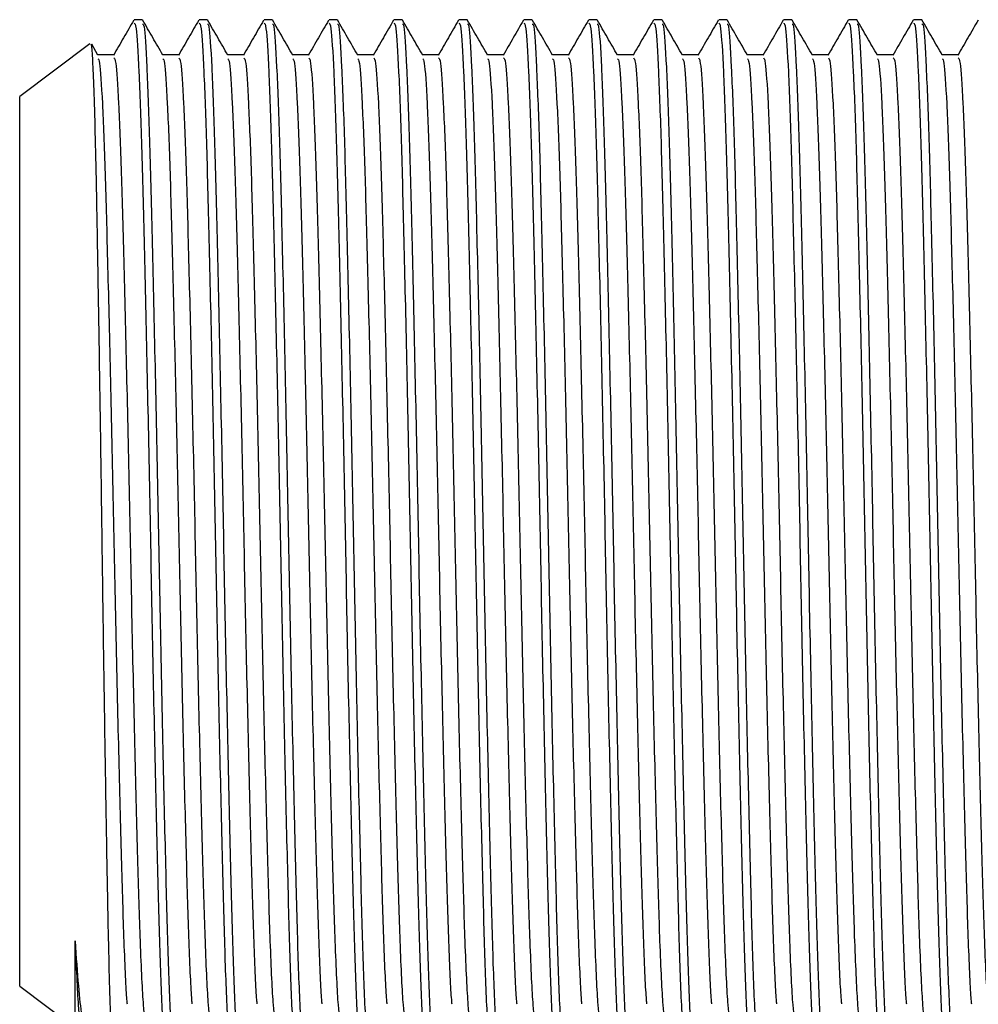
# Model space of a CAD drawing. Units: millimetres. Extents: x 4 to 1496, y 5 to 1495.
# Drawn here: x 968 to 987, y 746 to 765 of the extents above; entities that cross this region are included whole.
import ezdxf

# ---------------------------------------------------------------- set-up
doc = ezdxf.new("R2010")
doc.units = ezdxf.units.MM

msp = doc.modelspace()

# ---------------------------------------------------------------- linework, layer by layer
at = {"color": 7, "linetype": 'Continuous', "lineweight": 25}
for p, q in [((970.363, 765.394), (970.204, 765.394)), ((971.633, 765.394), (971.474, 765.394)), ((972.903, 765.394), (972.744, 765.394)), ((974.173, 765.394), (974.014, 765.394)), ((975.443, 765.394), (975.284, 765.394)), ((976.713, 765.394), (976.554, 765.394)), ((977.983, 765.394), (977.824, 765.394)), ((979.253, 765.394), (979.094, 765.394)), ((980.523, 765.394), (980.364, 765.394)), ((981.793, 765.394), (981.634, 765.394)), ((983.063, 765.394), (982.904, 765.394)), ((984.333, 765.394), (984.174, 765.394)), ((985.603, 765.394), (985.444, 765.394)), ((969.34, 764.925), (967.965, 763.894)), ((969.496, 764.702), (969.374, 764.913)), ((969.807, 764.707), (969.493, 764.707)), ((967.965, 755.194), (967.965, 763.894)), ((967.965, 746.494), (967.965, 755.194)), ((967.965, 746.494), (969.035, 745.692))]:
    msp.add_line(p, q, dxfattribs=at)
for points, knots in [([(970.196, 765.385), (970.13, 765.27), (969.997, 765.041), (969.865, 764.811), (969.799, 764.697)], [0, 0, 0, 0, 0.500008, 1, 1, 1, 1]), ([(970.766, 764.702), (970.699, 764.817), (970.567, 765.046), (970.434, 765.276), (970.368, 765.39)], [0, 0, 0, 0, 0.500036, 1, 1, 1, 1]), ([(971.466, 765.385), (971.4, 765.27), (971.267, 765.041), (971.135, 764.811), (971.069, 764.697)], [0, 0, 0, 0, 0.500053, 1, 1, 1, 1]), ([(972.036, 764.702), (971.969, 764.817), (971.837, 765.046), (971.704, 765.276), (971.638, 765.39)], [0, 0, 0, 0, 0.500082, 1, 1, 1, 1]), ([(972.736, 765.385), (972.67, 765.27), (972.537, 765.041), (972.405, 764.811), (972.339, 764.697)], [0, 0, 0, 0, 0.500097, 1, 1, 1, 1]), ([(973.306, 764.702), (973.239, 764.817), (973.107, 765.046), (972.974, 765.276), (972.908, 765.39)], [0, 0, 0, 0, 0.5001266, 1, 1, 1, 1]), ([(974.006, 765.385), (973.94, 765.27), (973.807, 765.041), (973.675, 764.811), (973.609, 764.697)], [0, 0, 0, 0, 0.500141, 1, 1, 1, 1]), ([(974.576, 764.702), (974.509, 764.817), (974.377, 765.046), (974.244, 765.276), (974.178, 765.39)], [0, 0, 0, 0, 0.500172, 1, 1, 1, 1]), ([(975.276, 765.385), (975.21, 765.27), (975.077, 765.041), (974.945, 764.811), (974.879, 764.697)], [0, 0, 0, 0, 0.500186, 1, 1, 1, 1]), ([(975.846, 764.702), (975.779, 764.817), (975.647, 765.046), (975.514, 765.276), (975.448, 765.39)], [0, 0, 0, 0, 0.500216, 1, 1, 1, 1]), ([(976.546, 765.385), (976.48, 765.27), (976.347, 765.041), (976.215, 764.811), (976.149, 764.697)], [0, 0, 0, 0, 0.500231, 1, 1, 1, 1]), ([(977.116, 764.702), (977.049, 764.817), (976.917, 765.046), (976.784, 765.276), (976.718, 765.39)], [0, 0, 0, 0, 0.500261, 1, 1, 1, 1]), ([(977.816, 765.385), (977.75, 765.27), (977.617, 765.041), (977.485, 764.811), (977.419, 764.697)], [0, 0, 0, 0, 0.500275, 1, 1, 1, 1]), ([(978.386, 764.702), (978.319, 764.817), (978.187, 765.046), (978.054, 765.276), (977.988, 765.39)], [0, 0, 0, 0, 0.500306, 1, 1, 1, 1]), ([(979.086, 765.385), (979.02, 765.27), (978.887, 765.04), (978.755, 764.811), (978.689, 764.697)], [0, 0, 0, 0, 0.50032, 1, 1, 1, 1]), ([(979.656, 764.702), (979.589, 764.817), (979.457, 765.046), (979.324, 765.276), (979.258, 765.39)], [0, 0, 0, 0, 0.500351, 1, 1, 1, 1]), ([(980.356, 765.385), (980.29, 765.27), (980.157, 765.04), (980.025, 764.811), (979.959, 764.697)], [0, 0, 0, 0, 0.500365, 1, 1, 1, 1]), ([(980.926, 764.702), (980.859, 764.817), (980.727, 765.046), (980.594, 765.276), (980.528, 765.39)], [0, 0, 0, 0, 0.5003951, 1, 1, 1, 1]), ([(981.626, 765.385), (981.56, 765.27), (981.427, 765.04), (981.295, 764.811), (981.229, 764.697)], [0, 0, 0, 0, 0.50041, 1, 1, 1, 1]), ([(982.196, 764.702), (982.129, 764.817), (981.997, 765.046), (981.864, 765.276), (981.798, 765.39)], [0, 0, 0, 0, 0.50044, 1, 1, 1, 1]), ([(982.896, 765.385), (982.83, 765.27), (982.697, 765.04), (982.565, 764.811), (982.499, 764.697)], [0, 0, 0, 0, 0.500455, 1, 1, 1, 1]), ([(983.466, 764.702), (983.399, 764.817), (983.267, 765.046), (983.134, 765.276), (983.068, 765.39)], [0, 0, 0, 0, 0.500484, 1, 1, 1, 1]), ([(984.166, 765.385), (984.1, 765.27), (983.967, 765.04), (983.835, 764.811), (983.769, 764.697)], [0, 0, 0, 0, 0.5005, 1, 1, 1, 1]), ([(984.736, 764.702), (984.669, 764.817), (984.537, 765.046), (984.404, 765.276), (984.338, 765.39)], [0, 0, 0, 0, 0.500528, 1, 1, 1, 1]), ([(985.436, 765.385), (985.37, 765.27), (985.237, 765.04), (985.105, 764.811), (985.039, 764.697)], [0, 0, 0, 0, 0.500545, 1, 1, 1, 1]), ([(986.006, 764.702), (985.939, 764.817), (985.807, 765.046), (985.674, 765.276), (985.608, 765.39)], [0, 0, 0, 0, 0.500572, 1, 1, 1, 1]), ([(986.706, 765.385), (986.64, 765.27), (986.507, 765.04), (986.375, 764.811), (986.309, 764.697)], [0, 0, 0, 0, 0.50059, 1, 1, 1, 1]), ([(970.204, 765.328), (970.217, 765.319), (970.246, 765.298), (970.296, 764.463), (970.349, 763.005), (970.399, 760.998), (970.454, 758.603), (970.508, 755.975), (970.558, 753.296), (970.612, 750.743), (970.666, 748.497), (970.716, 746.69), (970.771, 745.505), (970.812, 744.958), (970.834, 745.046), (970.839, 745.066)], [0, 0, 0, 0, 0.060055, 0.143948, 0.227196, 0.309189, 0.393074, 0.476343, 0.558324, 0.6422, 0.72549, 0.807459, 0.891326, 0.974637, 1, 1, 1, 1]), ([(970.369, 765.306), (970.378, 765.307), (970.404, 765.307), (970.45, 764.553), (970.504, 763.151), (970.554, 761.181), (970.608, 758.814), (970.662, 756.198), (970.712, 753.517), (970.767, 750.946), (970.82, 748.668), (970.87, 746.82), (970.925, 745.579), (970.968, 744.982), (970.991, 745.054), (970.998, 745.074)], [0, 0, 0, 0, 0.044624, 0.129194, 0.213354, 0.295999, 0.380558, 0.464737, 0.547374, 0.631922, 0.71612, 0.79875, 0.883287, 0.967502, 1, 1, 1, 1]), ([(971.474, 765.328), (971.487, 765.319), (971.516, 765.298), (971.566, 764.463), (971.619, 763.005), (971.669, 760.998), (971.724, 758.603), (971.778, 755.975), (971.828, 753.296), (971.882, 750.743), (971.936, 748.497), (971.986, 746.69), (972.041, 745.505), (972.082, 744.958), (972.104, 745.046), (972.109, 745.066)], [0, 0, 0, 0, 0.060055, 0.143948, 0.227196, 0.309189, 0.393074, 0.476343, 0.558324, 0.6422, 0.72549, 0.807459, 0.891326, 0.974637, 1, 1, 1, 1]), ([(971.639, 765.306), (971.648, 765.307), (971.674, 765.307), (971.72, 764.553), (971.774, 763.151), (971.824, 761.181), (971.878, 758.814), (971.932, 756.198), (971.982, 753.517), (972.037, 750.946), (972.09, 748.668), (972.14, 746.82), (972.195, 745.579), (972.238, 744.982), (972.261, 745.054), (972.268, 745.074)], [0, 0, 0, 0, 0.044629, 0.129198, 0.213357, 0.296003, 0.380561, 0.464739, 0.547377, 0.631924, 0.716121, 0.798751, 0.883287, 0.967502, 1, 1, 1, 1]), ([(972.744, 765.328), (972.757, 765.319), (972.786, 765.298), (972.836, 764.463), (972.889, 763.005), (972.939, 760.998), (972.994, 758.603), (973.048, 755.975), (973.098, 753.296), (973.152, 750.743), (973.206, 748.497), (973.256, 746.69), (973.311, 745.505), (973.352, 744.958), (973.374, 745.046), (973.379, 745.066)], [0, 0, 0, 0, 0.060055, 0.143948, 0.227196, 0.309189, 0.393074, 0.476343, 0.558324, 0.6422, 0.72549, 0.807459, 0.891326, 0.974637, 1, 1, 1, 1]), ([(972.909, 765.306), (972.918, 765.307), (972.944, 765.307), (972.99, 764.553), (973.044, 763.151), (973.094, 761.181), (973.148, 758.814), (973.202, 756.198), (973.252, 753.517), (973.307, 750.946), (973.36, 748.668), (973.41, 746.82), (973.465, 745.579), (973.508, 744.982), (973.531, 745.054), (973.538, 745.074)], [0, 0, 0, 0, 0.044633, 0.129203, 0.213361, 0.296006, 0.380564, 0.464742, 0.547379, 0.631926, 0.716123, 0.798752, 0.883288, 0.967503, 1, 1, 1, 1]), ([(974.014, 765.328), (974.027, 765.319), (974.056, 765.298), (974.106, 764.463), (974.159, 763.005), (974.209, 760.998), (974.264, 758.603), (974.318, 755.975), (974.368, 753.296), (974.422, 750.743), (974.476, 748.497), (974.526, 746.69), (974.581, 745.505), (974.622, 744.958), (974.644, 745.046), (974.649, 745.066)], [0, 0, 0, 0, 0.060055, 0.143948, 0.227196, 0.309189, 0.393074, 0.476343, 0.558324, 0.6422, 0.72549, 0.807459, 0.891326, 0.974637, 1, 1, 1, 1]), ([(974.179, 765.306), (974.188, 765.307), (974.214, 765.307), (974.26, 764.553), (974.314, 763.151), (974.364, 761.181), (974.418, 758.814), (974.472, 756.198), (974.522, 753.517), (974.577, 750.946), (974.63, 748.668), (974.68, 746.82), (974.735, 745.579), (974.778, 744.982), (974.801, 745.054), (974.808, 745.074)], [0, 0, 0, 0, 0.044638, 0.129207, 0.213365, 0.29601, 0.380567, 0.464745, 0.547381, 0.631928, 0.716124, 0.798753, 0.883288, 0.967503, 1, 1, 1, 1]), ([(975.284, 765.328), (975.297, 765.319), (975.326, 765.298), (975.376, 764.463), (975.429, 763.005), (975.479, 760.998), (975.534, 758.603), (975.588, 755.975), (975.638, 753.296), (975.692, 750.743), (975.746, 748.497), (975.796, 746.69), (975.851, 745.505), (975.892, 744.958), (975.914, 745.046), (975.919, 745.066)], [0, 0, 0, 0, 0.060055, 0.143948, 0.227196, 0.309189, 0.393074, 0.476343, 0.558324, 0.6422, 0.72549, 0.807459, 0.891326, 0.974637, 1, 1, 1, 1]), ([(975.449, 765.306), (975.458, 765.307), (975.484, 765.307), (975.53, 764.553), (975.584, 763.151), (975.634, 761.181), (975.688, 758.814), (975.742, 756.198), (975.792, 753.517), (975.847, 750.946), (975.9, 748.668), (975.95, 746.82), (976.005, 745.579), (976.048, 744.982), (976.071, 745.054), (976.078, 745.074)], [0, 0, 0, 0, 0.044643, 0.129211, 0.213369, 0.296013, 0.380571, 0.464747, 0.547383, 0.63193, 0.716125, 0.798754, 0.883289, 0.967503, 1, 1, 1, 1]), ([(976.554, 765.328), (976.567, 765.319), (976.596, 765.298), (976.646, 764.463), (976.699, 763.005), (976.749, 760.998), (976.804, 758.603), (976.858, 755.975), (976.908, 753.296), (976.962, 750.743), (977.016, 748.497), (977.066, 746.69), (977.121, 745.505), (977.162, 744.958), (977.184, 745.046), (977.189, 745.066)], [0, 0, 0, 0, 0.060055, 0.143948, 0.227196, 0.309189, 0.393074, 0.476343, 0.558324, 0.6422, 0.72549, 0.807459, 0.891326, 0.974637, 1, 1, 1, 1]), ([(976.719, 765.306), (976.728, 765.307), (976.754, 765.307), (976.8, 764.553), (976.854, 763.151), (976.904, 761.181), (976.958, 758.814), (977.012, 756.198), (977.062, 753.517), (977.117, 750.946), (977.17, 748.668), (977.22, 746.82), (977.275, 745.579), (977.318, 744.982), (977.341, 745.054), (977.348, 745.074)], [0, 0, 0, 0, 0.044648, 0.129216, 0.213373, 0.296017, 0.380574, 0.46475, 0.547386, 0.631932, 0.716127, 0.798755, 0.883289, 0.967503, 1, 1, 1, 1]), ([(977.824, 765.328), (977.837, 765.319), (977.866, 765.298), (977.916, 764.463), (977.969, 763.005), (978.019, 760.998), (978.074, 758.603), (978.128, 755.975), (978.178, 753.296), (978.232, 750.743), (978.286, 748.497), (978.336, 746.69), (978.391, 745.505), (978.432, 744.958), (978.454, 745.046), (978.459, 745.066)], [0, 0, 0, 0, 0.060055, 0.143948, 0.227196, 0.309189, 0.393074, 0.476343, 0.558324, 0.6422, 0.72549, 0.807459, 0.891326, 0.974637, 1, 1, 1, 1]), ([(977.989, 765.306), (977.998, 765.307), (978.024, 765.307), (978.07, 764.553), (978.124, 763.151), (978.174, 761.181), (978.228, 758.814), (978.282, 756.198), (978.332, 753.517), (978.387, 750.946), (978.44, 748.668), (978.49, 746.82), (978.545, 745.579), (978.588, 744.982), (978.611, 745.054), (978.618, 745.074)], [0, 0, 0, 0, 0.044652, 0.12922, 0.213377, 0.29602, 0.380577, 0.464753, 0.547388, 0.631933, 0.716128, 0.798756, 0.88329, 0.967503, 1, 1, 1, 1]), ([(979.094, 765.328), (979.107, 765.319), (979.136, 765.298), (979.186, 764.463), (979.239, 763.005), (979.289, 760.998), (979.344, 758.603), (979.398, 755.975), (979.448, 753.296), (979.502, 750.743), (979.556, 748.497), (979.606, 746.69), (979.661, 745.505), (979.702, 744.958), (979.724, 745.046), (979.729, 745.066)], [0, 0, 0, 0, 0.060055, 0.143948, 0.227196, 0.309189, 0.393074, 0.476343, 0.558324, 0.6422, 0.72549, 0.807459, 0.891326, 0.974637, 1, 1, 1, 1]), ([(979.259, 765.306), (979.268, 765.307), (979.294, 765.307), (979.34, 764.553), (979.394, 763.151), (979.444, 761.181), (979.498, 758.814), (979.552, 756.198), (979.602, 753.517), (979.657, 750.946), (979.71, 748.668), (979.76, 746.82), (979.815, 745.579), (979.858, 744.982), (979.881, 745.054), (979.888, 745.074)], [0, 0, 0, 0, 0.044657, 0.129224, 0.213381, 0.296024, 0.38058, 0.464755, 0.54739, 0.631935, 0.71613, 0.798757, 0.883291, 0.967503, 1, 1, 1, 1]), ([(980.364, 765.328), (980.377, 765.319), (980.406, 765.298), (980.456, 764.463), (980.509, 763.005), (980.559, 760.998), (980.614, 758.603), (980.668, 755.975), (980.718, 753.296), (980.772, 750.743), (980.826, 748.497), (980.876, 746.69), (980.931, 745.505), (980.972, 744.958), (980.994, 745.046), (980.999, 745.066)], [0, 0, 0, 0, 0.060055, 0.143948, 0.227196, 0.309189, 0.393074, 0.476343, 0.558324, 0.6422, 0.72549, 0.807459, 0.891326, 0.974637, 1, 1, 1, 1]), ([(980.529, 765.306), (980.538, 765.307), (980.564, 765.307), (980.61, 764.553), (980.664, 763.151), (980.714, 761.181), (980.768, 758.814), (980.822, 756.198), (980.872, 753.517), (980.927, 750.946), (980.98, 748.668), (981.03, 746.82), (981.085, 745.579), (981.128, 744.982), (981.151, 745.054), (981.158, 745.074)], [0, 0, 0, 0, 0.044662, 0.129229, 0.213385, 0.296027, 0.380583, 0.464758, 0.547392, 0.631937, 0.716131, 0.798758, 0.883291, 0.967504, 1, 1, 1, 1]), ([(981.634, 765.328), (981.647, 765.319), (981.676, 765.298), (981.726, 764.463), (981.779, 763.005), (981.829, 760.998), (981.884, 758.603), (981.938, 755.975), (981.988, 753.296), (982.042, 750.743), (982.096, 748.497), (982.146, 746.69), (982.201, 745.505), (982.242, 744.958), (982.264, 745.046), (982.269, 745.066)], [0, 0, 0, 0, 0.060055, 0.143948, 0.227196, 0.309189, 0.393074, 0.476343, 0.558324, 0.6422, 0.72549, 0.807459, 0.891326, 0.974637, 1, 1, 1, 1]), ([(981.799, 765.306), (981.808, 765.307), (981.834, 765.307), (981.88, 764.553), (981.934, 763.151), (981.984, 761.181), (982.038, 758.814), (982.092, 756.198), (982.142, 753.517), (982.197, 750.946), (982.25, 748.668), (982.3, 746.82), (982.355, 745.579), (982.398, 744.982), (982.421, 745.054), (982.428, 745.074)], [0, 0, 0, 0, 0.044667, 0.129233, 0.213389, 0.296031, 0.380586, 0.464761, 0.547395, 0.631939, 0.716132, 0.798759, 0.883292, 0.967504, 1, 1, 1, 1]), ([(982.904, 765.328), (982.917, 765.319), (982.946, 765.298), (982.996, 764.463), (983.049, 763.005), (983.099, 760.998), (983.154, 758.603), (983.208, 755.975), (983.258, 753.296), (983.312, 750.743), (983.366, 748.497), (983.416, 746.69), (983.471, 745.505), (983.512, 744.958), (983.534, 745.046), (983.539, 745.066)], [0, 0, 0, 0, 0.060055, 0.143948, 0.227196, 0.309189, 0.393074, 0.476343, 0.558324, 0.6422, 0.72549, 0.807459, 0.891326, 0.974637, 1, 1, 1, 1]), ([(983.069, 765.306), (983.078, 765.307), (983.104, 765.307), (983.15, 764.553), (983.204, 763.151), (983.254, 761.181), (983.308, 758.814), (983.362, 756.198), (983.412, 753.517), (983.467, 750.946), (983.52, 748.668), (983.57, 746.82), (983.625, 745.579), (983.668, 744.982), (983.691, 745.054), (983.698, 745.074)], [0, 0, 0, 0, 0.044671, 0.129237, 0.213393, 0.296034, 0.380589, 0.464763, 0.547397, 0.631941, 0.716134, 0.79876, 0.883292, 0.967504, 1, 1, 1, 1]), ([(984.174, 765.328), (984.187, 765.319), (984.216, 765.298), (984.266, 764.463), (984.319, 763.005), (984.369, 760.998), (984.424, 758.603), (984.478, 755.975), (984.528, 753.296), (984.582, 750.743), (984.636, 748.497), (984.686, 746.69), (984.741, 745.505), (984.782, 744.958), (984.804, 745.046), (984.809, 745.066)], [0, 0, 0, 0, 0.060055, 0.143948, 0.227196, 0.309189, 0.393074, 0.476343, 0.558324, 0.6422, 0.72549, 0.807459, 0.891326, 0.974637, 1, 1, 1, 1]), ([(984.339, 765.306), (984.348, 765.307), (984.374, 765.307), (984.42, 764.553), (984.474, 763.151), (984.524, 761.181), (984.578, 758.814), (984.632, 756.198), (984.682, 753.517), (984.737, 750.946), (984.79, 748.668), (984.84, 746.82), (984.895, 745.579), (984.938, 744.982), (984.961, 745.054), (984.968, 745.074)], [0, 0, 0, 0, 0.044676, 0.129242, 0.213397, 0.296038, 0.380592, 0.464766, 0.547399, 0.631943, 0.716135, 0.798761, 0.883293, 0.967504, 1, 1, 1, 1]), ([(985.444, 765.328), (985.457, 765.319), (985.486, 765.298), (985.536, 764.463), (985.589, 763.005), (985.639, 760.998), (985.694, 758.603), (985.748, 755.975), (985.798, 753.296), (985.852, 750.743), (985.906, 748.497), (985.956, 746.69), (986.011, 745.505), (986.052, 744.958), (986.074, 745.046), (986.079, 745.066)], [0, 0, 0, 0, 0.060055, 0.143948, 0.227196, 0.309189, 0.393074, 0.476343, 0.558324, 0.6422, 0.72549, 0.807459, 0.891326, 0.974637, 1, 1, 1, 1]), ([(985.609, 765.306), (985.618, 765.307), (985.644, 765.307), (985.69, 764.553), (985.744, 763.151), (985.794, 761.181), (985.848, 758.814), (985.902, 756.198), (985.952, 753.517), (986.007, 750.946), (986.06, 748.668), (986.11, 746.82), (986.165, 745.579), (986.208, 744.982), (986.231, 745.054), (986.238, 745.074)], [0, 0, 0, 0, 0.044681, 0.129246, 0.2134, 0.296041, 0.380595, 0.464769, 0.547401, 0.631944, 0.716137, 0.798762, 0.883293, 0.967504, 1, 1, 1, 1]), ([(969.8, 745.124), (969.799, 745.122), (969.791, 745.08), (969.776, 745.264), (969.751, 745.691), (969.727, 746.427), (969.703, 747.392), (969.68, 748.589), (969.656, 749.959), (969.632, 751.487), (969.607, 753.1), (969.584, 754.782), (969.561, 756.455), (969.537, 758.103), (969.512, 759.645), (969.488, 761.067), (969.465, 762.306), (969.441, 763.349), (969.417, 764.147), (969.392, 764.679), (969.372, 764.938), (969.361, 764.912), (969.357, 764.904)], [0, 0, 0, 0, 0.0020756, 0.0561054, 0.1117291, 0.1653203, 0.2204656, 0.2740575, 0.3292214, 0.3825051, 0.4373423, 0.4904902, 0.5451852, 0.5981688, 0.6527061, 0.7054103, 0.7596431, 0.8123238, 0.8665583, 0.9188187, 0.9725945, 1, 1, 1, 1]), ([(969.496, 764.628), (969.506, 764.619), (969.534, 764.595), (969.582, 763.835), (969.635, 762.479), (969.685, 760.606), (969.74, 758.373), (969.793, 755.922), (969.843, 753.423), (969.898, 751.046), (969.951, 748.936), (970.001, 747.307), (970.041, 746.363), (970.061, 746.176), (970.064, 746.152)], [0, 0, 0, 0, 0.05646, 0.150254, 0.243327, 0.334997, 0.428782, 0.521878, 0.613534, 0.707309, 0.80043, 0.892072, 0.985837, 1, 1, 1, 1]), ([(969.808, 764.645), (969.82, 764.636), (969.849, 764.617), (969.899, 763.839), (969.952, 762.478), (970.002, 760.607), (970.057, 758.373), (970.111, 755.922), (970.161, 753.424), (970.215, 751.044), (970.269, 748.947), (970.321, 747.214), (970.379, 745.997), (970.416, 745.815), (970.433, 745.73)], [0, 0, 0, 0, 0.060763, 0.145893, 0.230369, 0.313571, 0.398693, 0.483191, 0.56638, 0.651493, 0.736012, 0.818657, 0.914976, 1, 1, 1, 1]), ([(971.077, 764.707), (971.025, 764.707), (970.92, 764.707), (970.815, 764.707), (970.763, 764.707)], [0, 0, 0, 0, 0.505126, 1, 1, 1, 1]), ([(970.766, 764.628), (970.776, 764.619), (970.804, 764.595), (970.852, 763.835), (970.905, 762.479), (970.955, 760.606), (971.01, 758.373), (971.063, 755.922), (971.113, 753.423), (971.168, 751.046), (971.221, 748.936), (971.271, 747.307), (971.311, 746.363), (971.331, 746.176), (971.334, 746.152)], [0, 0, 0, 0, 0.056462, 0.150256, 0.243329, 0.335, 0.428784, 0.521881, 0.613537, 0.707312, 0.800433, 0.892075, 0.98584, 1, 1, 1, 1]), ([(971.078, 764.645), (971.09, 764.636), (971.119, 764.617), (971.169, 763.839), (971.222, 762.478), (971.272, 760.607), (971.327, 758.373), (971.381, 755.922), (971.431, 753.424), (971.485, 751.044), (971.539, 748.947), (971.591, 747.214), (971.649, 745.997), (971.686, 745.815), (971.703, 745.73)], [0, 0, 0, 0, 0.060772, 0.145902, 0.230377, 0.313579, 0.3987, 0.483197, 0.566386, 0.651499, 0.736017, 0.818662, 0.91498, 1, 1, 1, 1]), ([(972.347, 764.707), (972.295, 764.707), (972.19, 764.707), (972.085, 764.707), (972.033, 764.707)], [0, 0, 0, 0, 0.505179, 1, 1, 1, 1]), ([(972.036, 764.628), (972.046, 764.619), (972.074, 764.595), (972.122, 763.835), (972.175, 762.479), (972.225, 760.606), (972.28, 758.373), (972.333, 755.922), (972.383, 753.423), (972.438, 751.046), (972.491, 748.936), (972.541, 747.307), (972.581, 746.363), (972.601, 746.176), (972.604, 746.152)], [0, 0, 0, 0, 0.056464, 0.150259, 0.243332, 0.335002, 0.428787, 0.521884, 0.61354, 0.707316, 0.800436, 0.892079, 0.985844, 1, 1, 1, 1]), ([(972.348, 764.645), (972.36, 764.636), (972.389, 764.617), (972.439, 763.839), (972.492, 762.478), (972.542, 760.607), (972.597, 758.373), (972.651, 755.922), (972.701, 753.424), (972.755, 751.044), (972.809, 748.947), (972.861, 747.214), (972.919, 745.997), (972.956, 745.815), (972.973, 745.73)], [0, 0, 0, 0, 0.060781, 0.14591, 0.230385, 0.313586, 0.398707, 0.483203, 0.566392, 0.651504, 0.736022, 0.818666, 0.914983, 1, 1, 1, 1]), ([(973.617, 764.707), (973.565, 764.707), (973.46, 764.707), (973.355, 764.707), (973.303, 764.707)], [0, 0, 0, 0, 0.505232, 1, 1, 1, 1]), ([(973.306, 764.628), (973.316, 764.619), (973.344, 764.595), (973.392, 763.835), (973.445, 762.479), (973.495, 760.606), (973.55, 758.373), (973.603, 755.922), (973.653, 753.423), (973.708, 751.046), (973.761, 748.936), (973.811, 747.307), (973.851, 746.363), (973.871, 746.176), (973.874, 746.152)], [0, 0, 0, 0, 0.0564664, 0.1502609, 0.2433343, 0.3350047, 0.4287898, 0.521887, 0.6135433, 0.7073186, 0.8004393, 0.8920821, 0.9858474, 1, 1, 1, 1]), ([(973.618, 764.645), (973.63, 764.636), (973.659, 764.617), (973.709, 763.839), (973.762, 762.478), (973.812, 760.607), (973.867, 758.373), (973.921, 755.922), (973.971, 753.424), (974.025, 751.044), (974.079, 748.947), (974.131, 747.214), (974.189, 745.997), (974.226, 745.815), (974.243, 745.73)], [0, 0, 0, 0, 0.06079, 0.145918, 0.230393, 0.313594, 0.398714, 0.48321, 0.566398, 0.651509, 0.736026, 0.81867, 0.914987, 1, 1, 1, 1]), ([(974.887, 764.707), (974.835, 764.707), (974.73, 764.707), (974.625, 764.707), (974.573, 764.707)], [0, 0, 0, 0, 0.505284, 1, 1, 1, 1]), ([(974.576, 764.628), (974.586, 764.619), (974.614, 764.595), (974.662, 763.835), (974.715, 762.479), (974.765, 760.606), (974.82, 758.373), (974.873, 755.922), (974.923, 753.423), (974.978, 751.046), (975.031, 748.936), (975.081, 747.307), (975.121, 746.363), (975.141, 746.176), (975.144, 746.152)], [0, 0, 0, 0, 0.0564686, 0.1502633, 0.2433368, 0.3350073, 0.4287926, 0.5218899, 0.6135463, 0.7073218, 0.8004426, 0.8920855, 0.9858509, 1, 1, 1, 1]), ([(974.888, 764.645), (974.9, 764.637), (974.929, 764.617), (974.979, 763.839), (975.032, 762.478), (975.082, 760.607), (975.137, 758.373), (975.191, 755.922), (975.241, 753.424), (975.295, 751.044), (975.349, 748.947), (975.401, 747.214), (975.459, 745.997), (975.496, 745.815), (975.513, 745.73)], [0, 0, 0, 0, 0.060799, 0.145927, 0.230401, 0.313601, 0.398721, 0.483216, 0.566404, 0.651515, 0.736031, 0.818675, 0.914991, 1, 1, 1, 1]), ([(976.157, 764.707), (976.105, 764.707), (976, 764.707), (975.895, 764.707), (975.843, 764.707)], [0, 0, 0, 0, 0.505337, 1, 1, 1, 1]), ([(975.846, 764.628), (975.856, 764.619), (975.884, 764.595), (975.932, 763.835), (975.985, 762.479), (976.035, 760.606), (976.09, 758.373), (976.143, 755.922), (976.193, 753.423), (976.248, 751.046), (976.301, 748.936), (976.351, 747.307), (976.391, 746.363), (976.411, 746.176), (976.414, 746.152)], [0, 0, 0, 0, 0.056471, 0.150266, 0.243339, 0.33501, 0.428795, 0.521893, 0.613549, 0.707325, 0.800446, 0.892089, 0.985854, 1, 1, 1, 1]), ([(976.158, 764.645), (976.17, 764.637), (976.199, 764.617), (976.249, 763.839), (976.302, 762.478), (976.352, 760.607), (976.407, 758.373), (976.461, 755.922), (976.511, 753.424), (976.565, 751.044), (976.619, 748.947), (976.671, 747.214), (976.729, 745.997), (976.766, 745.815), (976.783, 745.73)], [0, 0, 0, 0, 0.060808, 0.145935, 0.230409, 0.313608, 0.398728, 0.483223, 0.56641, 0.65152, 0.736036, 0.818679, 0.914995, 1, 1, 1, 1]), ([(977.427, 764.707), (977.375, 764.707), (977.27, 764.707), (977.165, 764.707), (977.113, 764.707)], [0, 0, 0, 0, 0.50539, 1, 1, 1, 1]), ([(977.116, 764.628), (977.126, 764.619), (977.154, 764.595), (977.202, 763.835), (977.255, 762.479), (977.305, 760.606), (977.36, 758.373), (977.413, 755.922), (977.463, 753.423), (977.518, 751.046), (977.571, 748.936), (977.621, 747.307), (977.661, 746.363), (977.681, 746.176), (977.684, 746.152)], [0, 0, 0, 0, 0.056473, 0.1502679, 0.2433417, 0.3350125, 0.428798, 0.5218956, 0.6135523, 0.707328, 0.8004491, 0.8920923, 0.985858, 1, 1, 1, 1]), ([(977.428, 764.645), (977.44, 764.637), (977.469, 764.617), (977.519, 763.839), (977.572, 762.478), (977.622, 760.607), (977.677, 758.373), (977.731, 755.922), (977.781, 753.424), (977.835, 751.044), (977.889, 748.947), (977.941, 747.214), (977.999, 745.998), (978.036, 745.815), (978.053, 745.73)], [0, 0, 0, 0, 0.060816, 0.145944, 0.230416, 0.313616, 0.398735, 0.483229, 0.566415, 0.651525, 0.736041, 0.818683, 0.914998, 1, 1, 1, 1]), ([(978.697, 764.707), (978.644, 764.707), (978.54, 764.707), (978.435, 764.707), (978.383, 764.707)], [0, 0, 0, 0, 0.505443, 1, 1, 1, 1]), ([(978.386, 764.628), (978.396, 764.619), (978.424, 764.595), (978.472, 763.835), (978.525, 762.479), (978.575, 760.606), (978.63, 758.373), (978.683, 755.922), (978.733, 753.423), (978.788, 751.046), (978.841, 748.936), (978.891, 747.307), (978.931, 746.363), (978.951, 746.176), (978.954, 746.152)], [0, 0, 0, 0, 0.056475, 0.15027, 0.243344, 0.335015, 0.428801, 0.521898, 0.613555, 0.707331, 0.800452, 0.892096, 0.985862, 1, 1, 1, 1]), ([(978.698, 764.645), (978.71, 764.637), (978.739, 764.617), (978.789, 763.839), (978.842, 762.478), (978.892, 760.607), (978.947, 758.373), (979.001, 755.922), (979.051, 753.424), (979.105, 751.044), (979.159, 748.947), (979.211, 747.214), (979.269, 745.998), (979.306, 745.815), (979.323, 745.73)], [0, 0, 0, 0, 0.060825, 0.145952, 0.230424, 0.313623, 0.398741, 0.483235, 0.566421, 0.651531, 0.736046, 0.818688, 0.915002, 1, 1, 1, 1]), ([(979.967, 764.707), (979.914, 764.707), (979.81, 764.707), (979.705, 764.707), (979.653, 764.707)], [0, 0, 0, 0, 0.505495, 1, 1, 1, 1]), ([(979.656, 764.628), (979.666, 764.619), (979.694, 764.595), (979.742, 763.835), (979.795, 762.479), (979.845, 760.606), (979.9, 758.373), (979.953, 755.922), (980.003, 753.423), (980.058, 751.046), (980.111, 748.936), (980.161, 747.307), (980.201, 746.363), (980.221, 746.176), (980.224, 746.152)], [0, 0, 0, 0, 0.056477, 0.150273, 0.243347, 0.335018, 0.428803, 0.521901, 0.613558, 0.707334, 0.800456, 0.892099, 0.985865, 1, 1, 1, 1]), ([(979.968, 764.645), (979.98, 764.637), (980.009, 764.617), (980.059, 763.839), (980.112, 762.478), (980.162, 760.607), (980.217, 758.373), (980.271, 755.922), (980.321, 753.424), (980.375, 751.044), (980.429, 748.947), (980.481, 747.214), (980.539, 745.998), (980.576, 745.815), (980.593, 745.73)], [0, 0, 0, 0, 0.0608343, 0.1459605, 0.2304322, 0.3136306, 0.3987483, 0.4832416, 0.5664272, 0.651536, 0.7360506, 0.818692, 0.9150059, 1, 1, 1, 1]), ([(981.237, 764.707), (981.184, 764.707), (981.08, 764.707), (980.975, 764.707), (980.923, 764.707)], [0, 0, 0, 0, 0.505548, 1, 1, 1, 1]), ([(980.926, 764.628), (980.936, 764.619), (980.964, 764.595), (981.012, 763.835), (981.065, 762.479), (981.115, 760.606), (981.17, 758.373), (981.223, 755.922), (981.273, 753.423), (981.328, 751.046), (981.381, 748.936), (981.431, 747.307), (981.471, 746.363), (981.491, 746.176), (981.494, 746.152)], [0, 0, 0, 0, 0.05648, 0.150275, 0.243349, 0.33502, 0.428806, 0.521904, 0.613561, 0.707337, 0.800459, 0.892103, 0.985869, 1, 1, 1, 1]), ([(981.238, 764.645), (981.25, 764.636), (981.279, 764.617), (981.329, 763.839), (981.382, 762.478), (981.432, 760.607), (981.487, 758.373), (981.541, 755.922), (981.591, 753.424), (981.645, 751.044), (981.699, 748.947), (981.751, 747.214), (981.809, 745.998), (981.846, 745.815), (981.863, 745.73)], [0, 0, 0, 0, 0.06073, 0.145866, 0.230347, 0.313555, 0.398683, 0.483186, 0.566381, 0.651499, 0.736024, 0.818674, 0.914999, 1, 1, 1, 1]), ([(982.507, 764.707), (982.454, 764.707), (982.35, 764.707), (982.245, 764.707), (982.193, 764.707)], [0, 0, 0, 0, 0.5056, 1, 1, 1, 1]), ([(982.196, 764.628), (982.206, 764.619), (982.234, 764.595), (982.282, 763.835), (982.335, 762.479), (982.385, 760.606), (982.44, 758.373), (982.493, 755.922), (982.543, 753.423), (982.598, 751.046), (982.651, 748.936), (982.701, 747.307), (982.741, 746.363), (982.761, 746.176), (982.764, 746.152)], [0, 0, 0, 0, 0.0564818, 0.1502772, 0.2433516, 0.3350229, 0.4288089, 0.5219071, 0.6135643, 0.7073406, 0.8004621, 0.8921059, 0.9858721, 1, 1, 1, 1]), ([(982.508, 764.645), (982.52, 764.636), (982.549, 764.617), (982.599, 763.839), (982.652, 762.478), (982.702, 760.607), (982.757, 758.373), (982.811, 755.922), (982.861, 753.424), (982.915, 751.044), (982.969, 748.947), (983.021, 747.214), (983.079, 745.998), (983.116, 745.815), (983.133, 745.73)], [0, 0, 0, 0, 0.06073, 0.145866, 0.230348, 0.313556, 0.398684, 0.483187, 0.566383, 0.651501, 0.736026, 0.818677, 0.915002, 1, 1, 1, 1]), ([(983.777, 764.707), (983.724, 764.707), (983.62, 764.707), (983.515, 764.707), (983.463, 764.707)], [0, 0, 0, 0, 0.505652, 1, 1, 1, 1]), ([(983.466, 764.628), (983.476, 764.619), (983.504, 764.595), (983.552, 763.835), (983.605, 762.479), (983.655, 760.606), (983.71, 758.373), (983.763, 755.922), (983.813, 753.423), (983.868, 751.046), (983.921, 748.936), (983.971, 747.307), (984.011, 746.363), (984.031, 746.177), (984.034, 746.152)], [0, 0, 0, 0, 0.056484, 0.15028, 0.243354, 0.335025, 0.428812, 0.52191, 0.613567, 0.707344, 0.800465, 0.892109, 0.985876, 1, 1, 1, 1]), ([(983.778, 764.645), (983.79, 764.636), (983.819, 764.617), (983.869, 763.839), (983.922, 762.478), (983.972, 760.607), (984.027, 758.373), (984.081, 755.922), (984.131, 753.424), (984.185, 751.044), (984.239, 748.947), (984.291, 747.214), (984.349, 745.998), (984.386, 745.815), (984.403, 745.73)], [0, 0, 0, 0, 0.06073, 0.145867, 0.230349, 0.313557, 0.398685, 0.483189, 0.566384, 0.651503, 0.736028, 0.81868, 0.915005, 1, 1, 1, 1]), ([(985.047, 764.707), (984.994, 764.707), (984.89, 764.707), (984.785, 764.707), (984.733, 764.707)], [0, 0, 0, 0, 0.505705, 1, 1, 1, 1]), ([(984.736, 764.628), (984.746, 764.619), (984.774, 764.595), (984.822, 763.835), (984.875, 762.479), (984.925, 760.606), (984.98, 758.373), (985.033, 755.922), (985.083, 753.423), (985.138, 751.046), (985.191, 748.936), (985.241, 747.307), (985.281, 746.363), (985.301, 746.177), (985.304, 746.152)], [0, 0, 0, 0, 0.056486, 0.150282, 0.243356, 0.335028, 0.428814, 0.521913, 0.61357, 0.707347, 0.800469, 0.892113, 0.985879, 1, 1, 1, 1]), ([(985.048, 764.645), (985.06, 764.636), (985.089, 764.617), (985.139, 763.839), (985.192, 762.478), (985.242, 760.607), (985.297, 758.373), (985.351, 755.922), (985.401, 753.424), (985.455, 751.044), (985.509, 748.947), (985.561, 747.214), (985.619, 745.998), (985.656, 745.815), (985.673, 745.73)], [0, 0, 0, 0, 0.0607306, 0.1458674, 0.2303496, 0.3135583, 0.3986865, 0.4831903, 0.5663862, 0.6515056, 0.7360307, 0.8186824, 0.9150083, 1, 1, 1, 1]), ([(986.317, 764.707), (986.264, 764.707), (986.16, 764.707), (986.055, 764.707), (986.003, 764.707)], [0, 0, 0, 0, 0.505757, 1, 1, 1, 1]), ([(986.006, 764.628), (986.016, 764.619), (986.044, 764.595), (986.092, 763.835), (986.145, 762.479), (986.195, 760.606), (986.25, 758.373), (986.303, 755.922), (986.353, 753.423), (986.408, 751.046), (986.461, 748.936), (986.511, 747.307), (986.551, 746.363), (986.571, 746.177), (986.574, 746.152)], [0, 0, 0, 0, 0.056488, 0.150284, 0.243359, 0.335031, 0.428817, 0.521916, 0.613573, 0.70735, 0.800472, 0.892116, 0.985883, 1, 1, 1, 1]), ([(986.318, 764.645), (986.33, 764.636), (986.359, 764.617), (986.409, 763.839), (986.462, 762.478), (986.512, 760.607), (986.567, 758.373), (986.621, 755.922), (986.671, 753.424), (986.725, 751.044), (986.779, 748.947), (986.831, 747.214), (986.889, 745.998), (986.926, 745.815), (986.943, 745.73)], [0, 0, 0, 0, 0.060731, 0.145868, 0.23035, 0.313559, 0.398688, 0.483192, 0.566388, 0.651508, 0.736033, 0.818685, 0.915011, 1, 1, 1, 1]), ([(969.049, 747.379), (969.07, 747.067), (969.112, 746.461), (969.175, 745.881), (969.226, 745.563), (969.256, 745.554), (969.266, 745.55)], [0, 0, 0, 0, 0.290953, 0.564373, 0.845723, 1, 1, 1, 1]), ([(969.049, 745.709), (969.049, 745.701), (969.049, 745.664), (969.049, 745.874), (969.049, 746.365), (969.049, 747.013), (969.049, 747.379)], [0, 0, 0, 0, 0.078669, 0.35283, 0.634941, 1, 1, 1, 1]), ([(969.049, 747.379), (969.07, 746.892), (969.108, 745.975), (969.146, 745.808), (969.163, 745.73)], [0, 0, 0, 0, 0.531132, 1, 1, 1, 1])]:
    msp.add_open_spline(points, degree=3, knots=knots, dxfattribs=at)

doc.saveas('drawing.dxf')
